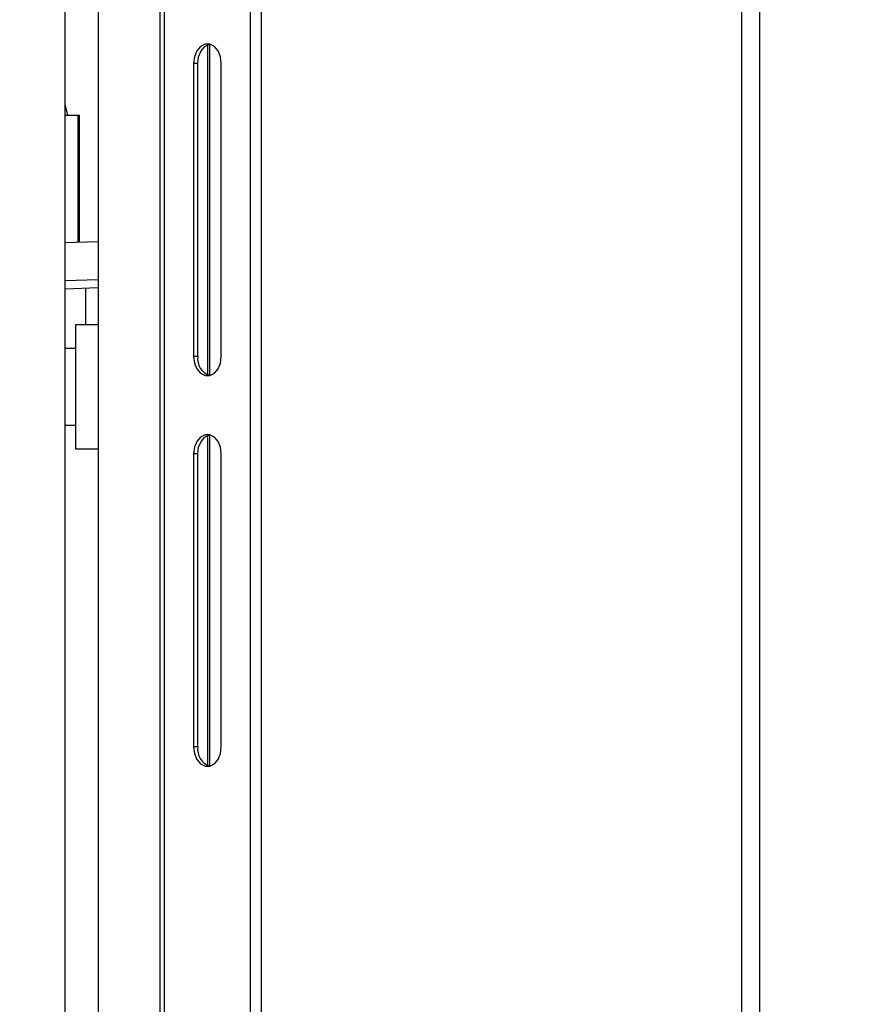
# Model space of a CAD drawing. Units: inches. Extents: x 1 to 147, y 13 to 75.
# Drawn here: x 77 to 82, y 37 to 43 of the extents above; entities that cross this region are included whole.
import ezdxf

# ---------------------------------------------------------------- set-up
doc = ezdxf.new("R2010")
doc.units = ezdxf.units.IN
doc.header["$LTSCALE"] = 22
doc.header["$MEASUREMENT"] = 0
doc.layers.add('FORMAT', color=7, linetype='Continuous')
doc.styles.add('SLDTEXTSTYLE1', font='TXT', dxfattribs={"width": 0.75})
doc.dimstyles.new('SLDDIMSTYLE0', dxfattribs={"dimtxt": 1.145833, "dimasz": 2.86, "dimexe": 0, "dimexo": 0.0625, "dimgap": 0.286458, "dimtad": 0, "dimtih": 1, "dimtoh": 1, "dimdec": 6, "dimrnd": 1e-09, "dimzin": 12, "dimdsep": 46, "dimlunit": 5, "dimtxsty": 'SLDTEXTSTYLE1', "dimsah": 1, "dimcen": 0.09, "dimadec": 0, "dimazin": 3, "dimtfac": 1, "dimtdec": 3, "dimtofl": 0, "dimtmove": 0, "dimatfit": 3, "dimfxl": 0, "dimfrac": 2, "dimtolj": 1, "dimtzin": 12, "dimarcsym": 0})

# ---------------------------------------------------------------- blocks, each defined once
blk = doc.blocks.new('_D_5')
at = {"layer": 'FORMAT'}
for p, q in [((71.48, 39.0549), (71.48, 70.3145)), ((96.8563, 50.193), (96.8563, 70.3145)), ((71.48, 67.5645), (79.2696, 67.5645)), ((81.4659, 67.5645), (81.1174, 67.5645)), ((81.1174, 67.5645), (81.1174, 65.7439)), ((86.8704, 67.5645), (87.2189, 67.5645)), ((87.2189, 67.5645), (87.2189, 65.7439)), ((96.8563, 67.5645), (89.0667, 67.5645)), ((81.1174, 65.7439), (81.4659, 65.7439)), ((87.2189, 65.7439), (86.8704, 65.7439))]:
    blk.add_line(p, q, dxfattribs=at)
for points in [[(71.48, 67.5645), (74.34, 67.1245), (74.34, 68.0045)], [(96.8563, 67.5645), (93.9963, 68.0045), (93.9963, 67.1245)]]:
    blk.add_solid(points, dxfattribs=at)
at = {"layer": 'FORMAT', "char_height": 1.14583, "attachment_point": 1, "style": 'SLDTEXTSTYLE1'}
for s, insert in [('25 3/8"', (81.6929, 69.2739)), ('645mm', (81.4659, 67.2209))]:
    blk.add_mtext(s, dxfattribs=dict(at, insert=insert))

msp = doc.modelspace()

# ---------------------------------------------------------------- linework, layer by layer
at = {"color": 7, "linetype": 'Continuous', "lineweight": 25}
for p, q in [((81.09286, 48.6387105), (81.09286, 28.0118573)), ((80.9865607, 28.1181565), (80.9865607, 48.5324112)), ((77.0925324, 48.4024907), (77.0925324, 28.9143015)), ((77.466548, 48.4024907), (77.466548, 28.9143015)), ((78.0142355, 28.0087897), (78.0142355, 48.36312)), ((78.081049, 28.0087897), (78.081049, 48.36312)), ((77.4668753, 48.0875294), (77.4668753, 28.0087897)), ((77.4945504, 28.0087897), (77.4945504, 48.0875294)), ((76.8937215, 32.1197525), (76.8937215, 44.2318845)), ((77.7574891, 40.6639815), (77.7574891, 42.6635437)), ((77.7697162, 40.6618308), (77.7697162, 42.6656944)), ((77.6708769, 42.5495897), (77.6708769, 40.7779358)), ((77.6959308, 42.5495897), (77.6708769, 42.5495897)), ((77.6959308, 40.7779358), (77.6959308, 42.5495897)), ((77.8379096, 40.7779358), (77.8379096, 42.5495897)), ((76.8937215, 42.2361514), (76.9708884, 42.2361514)), ((76.9708884, 42.2361514), (76.9815093, 42.2361514)), ((76.9815093, 41.4695231), (76.9815093, 42.2361514)), ((76.8937215, 41.4667505), (77.0925324, 41.4730301)), ((77.0925324, 41.2398897), (76.8937215, 41.2336104)), ((77.0925324, 41.1913292), (76.8937215, 41.1850496)), ((77.0182213, 40.9686516), (77.0182213, 41.188982)), ((77.0925324, 40.9686516), (76.9557209, 40.9686516)), ((76.9557209, 40.9686516), (76.9557209, 40.2186515)), ((76.9557209, 40.8261516), (76.8937215, 40.8261516)), ((77.6959308, 40.7779358), (77.6708769, 40.7779358)), ((76.8937215, 40.3611515), (76.9557209, 40.3611515)), ((77.7574891, 38.3017767), (77.7574891, 40.3013392)), ((77.7697162, 38.299626), (77.7697162, 40.3034899)), ((76.9557209, 40.2186515), (77.0925324, 40.2186515)), ((77.6708769, 40.1873846), (77.6708769, 38.4157312)), ((77.6959308, 40.1873846), (77.6708769, 40.1873846)), ((77.6959308, 38.4157312), (77.6959308, 40.1873846)), ((77.8379096, 38.4157312), (77.8379096, 40.1873846)), ((77.6959308, 38.4157312), (77.6708769, 38.4157312))]:
    msp.add_line(p, q, dxfattribs=at)
at = {"color": 8, "linetype": 'Continuous', "lineweight": 25}
msp.add_line((76.9708884, 42.2361514), (76.9708884, 41.4691881), dxfattribs=at)
at = {"color": 7, "linetype": 'Continuous', "lineweight": 25, "flags": 128}
for points in [[(77.8379096, 42.5495897), (77.8328731, 42.5899854), (77.8183703, 42.6255094), (77.7961511, 42.6518756), (77.7688955, 42.6659056), (77.7398904, 42.6659056), (77.7126342, 42.6518756), (77.6904151, 42.6255094), (77.6759128, 42.5899854), (77.6708769, 42.5495897)], [(77.6959308, 42.5495897), (77.7009679, 42.5899854), (77.7154701, 42.6255094), (77.7376893, 42.6518756), (77.7649455, 42.6659056), (77.7669202, 42.6663632)], [(76.9101797, 42.2361514), (76.8947505, 42.3028981), (76.8937215, 42.3058537)], [(77.6708769, 40.7779358), (77.6759128, 40.7375399), (77.6904151, 40.7020162), (77.7126342, 40.6756493), (77.7398904, 40.6616199), (77.7688955, 40.6616199), (77.7961511, 40.6756493), (77.8183703, 40.7020162), (77.8328731, 40.7375399), (77.8379096, 40.7779358)], [(77.8379096, 40.1873846), (77.8328731, 40.2277808), (77.8183703, 40.2633046), (77.7961511, 40.2896711), (77.7688955, 40.3037005), (77.7398904, 40.3037005), (77.7126342, 40.2896711), (77.6904151, 40.2633046), (77.6759128, 40.2277808), (77.6708769, 40.1873846)], [(77.6959308, 40.1873846), (77.7009679, 40.2277808), (77.7154701, 40.2633046), (77.7376893, 40.2896711), (77.7649455, 40.3037005), (77.7669202, 40.3041587)], [(77.6708769, 38.4157312), (77.6759128, 38.3753351), (77.6904151, 38.3398113), (77.7126342, 38.3134448), (77.7398904, 38.2994153), (77.7688955, 38.2994153), (77.7961511, 38.3134448), (77.8183703, 38.3398113), (77.8328731, 38.3753351), (77.8379096, 38.4157312)]]:
    msp.add_lwpolyline(points, dxfattribs=at)
at = {"color": 7, "linetype": 'Continuous', "lineweight": 25}
for centre, radius, start, end in [((77.8049466, 40.764244), 0.1098722, 172.84145028, 249.75124225), ((77.8049493, 38.4020409), 0.1098747, 172.84239551, 249.75023314)]:
    msp.add_arc(centre, radius, start, end, dxfattribs=at)

# ---------------------------------------------------------------- dimensions: what is measured, and where the dimension line sits
at = {"layer": 'FORMAT'}
dim = msp.add_linear_dim(base=(96.8563117, 67.5644662), p1=(71.4799995, 37.9548631), p2=(96.8563117, 49.0930414), dimstyle='SLDDIMSTYLE0', dxfattribs=at)
dim.commit()
dim.dimension.update_dxf_attribs({"geometry": '_D_5', "text_midpoint": (84.1681556, 67.5644662), "dimtype": 160})

doc.saveas('drawing.dxf')
